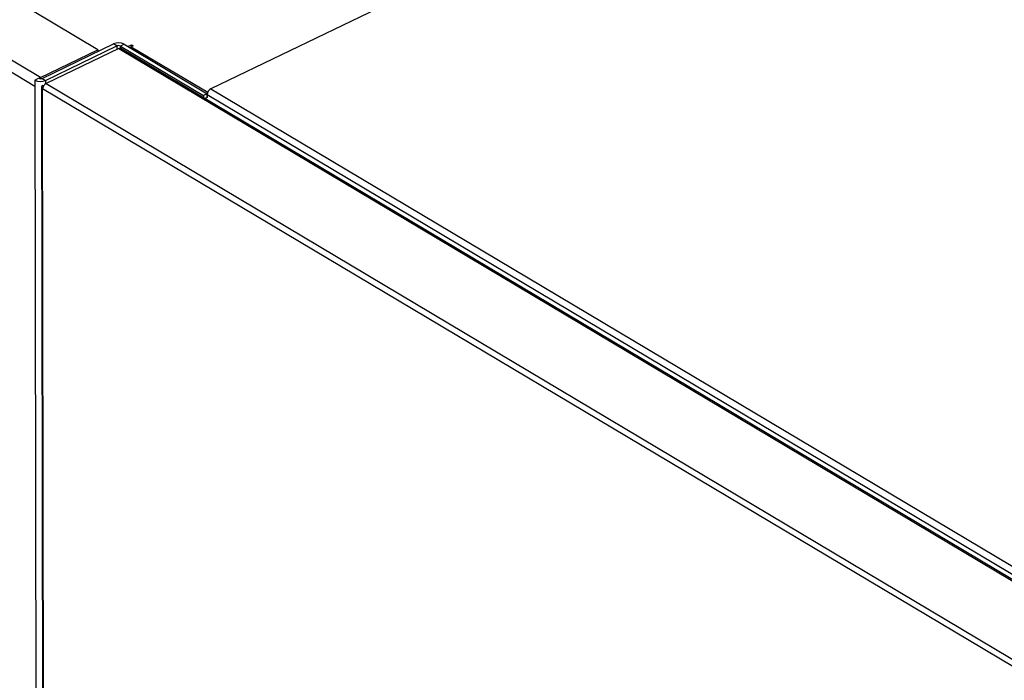
# Model space of a CAD drawing. Extents: x 19.1 to 29.8, y 0.6 to 8.7.
# Drawn here: x 20.9 to 21.2, y 6.5 to 6.7 of the extents above; entities that cross this region are included whole.
import ezdxf

# ---------------------------------------------------------------- set-up
doc = ezdxf.new("R2010")
doc.units = 0
doc.header["$MEASUREMENT"] = 0
doc.layers.get('0').update_dxf_attribs({"linetype": 'CONTINUOUS'})
doc.layers.add('D7', color=7, linetype='CONTINUOUS')

# ---------------------------------------------------------------- blocks, each defined once
blk = doc.blocks.new('A$C573645E7')
for p, q in [((1.30321978820669, 3.696330261642242), (1.241875199802998, 3.732878793022021)), ((1.289070465196716, 3.68952925564049), (1.227725876793023, 3.726077787020269)), ((1.287707763082153, 3.687324136481431), (1.226363174678461, 3.723872667861212)), ((1.376263500013913, 3.708499729457952), (1.330991872225425, 3.686739493149719)), ((1.289473682119592, 3.689289022773307), (1.30705173362211, 3.697738079571533)), ((1.290294019997155, 3.688800273146967), (1.307872071499673, 3.697249329945194)), ((1.307872071499673, 3.697249329945194), (1.30705173362211, 3.697738079571533)), ((1.307872071499673, 3.697249329945194), (1.307873514739313, 3.696384046309991)), ((1.309640573976139, 3.697665334499233), (1.30872521207089, 3.697225357137278)), ((1.30872521207089, 3.697225357137278), (1.329178042882731, 3.685039752046695)), ((1.30872521207089, 3.697225357137278), (1.308726146558129, 3.696665092234543)), ((1.309640573976139, 3.697665334499233), (1.330093404787981, 3.685479729408648)), ((1.310585194490301, 3.697102538441712), (1.311459931121625, 3.697522988881312)), ((1.31187010006041, 3.697278614068145), (1.311412419107782, 3.697058625387166)), ((1.311412419107782, 3.697058625387166), (1.33021430802647, 3.685856636018165)), ((1.311459931121625, 3.697522988881312), (1.31187010006041, 3.697278614068145)), ((1.311460666970433, 3.697081816178926), (1.311459931121625, 3.697522988881312)), ((1.289070465196716, 3.68952925564049), (1.30321978820669, 3.696330261642242)), ((1.308327558684248, 3.696602286828808), (1.290454729619007, 3.688011542405457)), ((1.30321978820669, 3.696330261642242), (1.303220511583483, 3.695896566443283)), ((1.308327558684248, 3.696602286828808), (1.696109029973591, 3.465565717170085)), ((1.69662914236617, 3.465582529141637), (1.308855316269351, 3.696614543866241)), ((1.289071004328498, 3.689206023172703), (1.289070465196716, 3.68952925564049)), ((1.287705179643126, 3.688873018219269), (1.288620541548376, 3.689312995581224)), ((1.287705179643126, 3.688873018219269), (1.287707763082153, 3.687324136481431)), ((1.287707763082153, 3.687324136481431), (1.288375274260012, 3.287122753670854)), ((1.289351044764551, 3.68712644181522), (1.290019860494276, 3.286142924591321)), ((1.289473682119592, 3.689289022773307), (1.290294019997155, 3.688800273146967)), ((1.289690636475463, 3.687498443236302), (1.289994475737828, 3.68764448645303)), ((1.289690636475463, 3.687498443236302), (1.289827246034541, 3.687417052540129)), ((1.290294019997155, 3.688800273146967), (1.290295491140341, 3.687918260144396)), ((1.290454729619007, 3.688011542405457), (1.678236200908323, 3.456974972746842)), ((1.289611539985259, 3.686833984034465), (1.67756183591451, 3.45569683023604)), ((1.290280126550776, 3.28598786051182), (1.289611539985259, 3.686833984034465)), ((1.330093404787981, 3.685479729408648), (1.329178042882731, 3.685039752046695)), ((1.329178042882731, 3.685039752046695), (1.329178933276339, 3.684505923150711)), ((1.330094872651067, 3.684599682966729), (1.329500820108045, 3.684314145990324)), ((1.329821422517618, 3.685641773898665), (1.330201504798367, 3.68582446404368)), ((1.330093404787981, 3.685479729408648), (1.330094872651067, 3.684599682966729)), ((1.330093727649924, 3.685286119158523), (1.559510252731755, 3.548601901623062)), ((1.330094872583125, 3.684599682934074), (1.330093727649924, 3.685286119158523)), ((1.330991872225425, 3.686739493149719), (1.560408397307263, 3.550055275614259))]:
    blk.add_line(p, q)
at = {"flags": 128}
blk.add_lwpolyline([(1.311047245139619, 3.696827252991191), (1.311143088563654, 3.696899045456126), (1.311412419107782, 3.697058625387166)], dxfattribs=at)
for centre, radius, start, end in [((1.308270061033774, 3.694993729500105), 0.003002628681099099, 62.84252312375055, 113.938360526448), ((1.308273565760338, 3.696344941853479), 0.0009895026335396903, 62.84252312362015, 113.9383605265748), ((1.289940195674319, 3.687756154309181), 0.001974922640195108, 116.1285829998558, 129.4913097470566), ((1.289075692585492, 3.691544623218393), 0.003002628681096141, 242.8425231236847, 293.938360526448), ((1.289072187858928, 3.690193410865021), 0.0009895026335372014, 242.842523123546, 293.9383605266469), ((1.33181552820102, 3.685226295598174), 0.0017228395154885, 118.5601112626623, 178.0100719335476)]:
    blk.add_arc(centre, radius, start, end)
for centre, major_axis, ratio, start_param, end_param in [((1.308342901221899, 3.695731557423722), (0.000505362577492361, 0.0008870956558886349), 0.6404387125355309, 6.270702207519694, 7.03035840593651), ((1.29037175580487, 3.68719938896219), (0.001019864264539283, 9.153536387581641e-05), 0.4542005849175039, 2.260629164948333, 3.831425491751045), ((1.290371755804877, 3.687199388962192), (0.000610874986048576, 0.000822398826563062), 0.559398128503053, 0.8166010803461805, 2.387397407139966)]:
    blk.add_ellipse(centre, major_axis=major_axis, ratio=ratio, start_param=start_param, end_param=end_param)
blk.add_open_spline([(3.198543996410443, 4.062505172319611), (3.198547717769138, 4.058928480776226), (3.198554879390642, 4.052045266014622), (3.198567059200428, 4.042129965506494), (3.198581256450595, 4.033027146088806), (3.198598103757277, 4.024736441997675), (3.198616976288925, 4.017258445954447), (3.198639350075887, 4.010595345396485), (3.198654982719731, 4.00495254058241), (3.198652198122716, 4.000288143633544), (3.198644485696967, 3.996553563065124), (3.19865048057251, 3.993500767074268), (3.19867850871838, 3.991100764266422), (3.19859355521411, 3.989410057439713), (3.198474818067339, 3.988126669756495), (3.198326789887311, 3.987007704065208), (3.198119966877393, 3.985888449612153), (3.197824149459805, 3.984736638087629), (3.197479645869194, 3.983742284793392), (3.197150628107401, 3.983006125392455), (3.19688640191761, 3.982488820460965), (3.196610310914728, 3.982018359033558), (3.196235052563978, 3.981475376756618), (3.195896733691882, 3.981043252609361), (3.195467757042728, 3.980592901301748), (3.195064090447282, 3.980299307510442), (3.194772660257946, 3.980154691110702), (3.194429278523145, 3.980034391691717), (3.193991922594755, 3.979938967230247), (3.193430445511453, 3.979876324552745), (3.192725015364623, 3.979868646919005), (3.191941313765085, 3.979940707385444), (3.191185481442957, 3.980090448642404), (3.19047410509058, 3.980293229899564), (3.18978070056189, 3.980536684989582), (3.188873363701163, 3.980913203907585), (3.187669602796632, 3.981499685189918), (3.185660320839588, 3.982696008921728), (3.182826327821566, 3.984412263063634), (3.179072446249116, 3.986611095874187), (3.17498030059442, 3.989037311026227), (3.170559009656436, 3.991665916638796), (3.166180242156841, 3.9942794257903), (3.161871741020725, 3.996854859947984), (3.157717166423097, 3.99933855738584), (3.153632842660841, 4.001779051143902), (3.149884777139583, 4.004008873230728), (3.146784312210357, 4.005861355771584), (3.144219565987683, 4.007290385879124), (3.142240749209471, 4.008342944813688), (3.140620529421952, 4.009174333284065), (3.139058464207253, 4.009953207420761), (3.137228584137823, 4.010836921362046), (3.13492244664419, 4.011906537856749), (3.131990769851647, 4.013200491221394), (3.128479832223547, 4.014655572451669), (3.124542688154357, 4.016168758570107), (3.120489262456303, 4.017607211620909), (3.116430101948474, 4.0189358533442), (3.111226865548694, 4.020504846333495), (3.104886988290566, 4.022197757591023), (3.097388532338158, 4.023890108428695), (3.089826536112106, 4.025316977543167), (3.081978233544838, 4.026517782166021), (3.073662422648646, 4.027486960655104), (3.064894675225261, 4.028187223858442), (3.055719169049354, 4.028576189047357), (3.04619455983083, 4.028610563533672), (3.036397795228226, 4.028260322510146), (3.02647672570189, 4.027498887386209), (3.016610382445123, 4.026317980174362), (3.006965770809067, 4.024739138583595), (2.997651590126736, 4.022779894539291), (2.988743551524522, 4.020481101420827), (2.980312349219851, 4.017887153183443), (2.972416673565988, 4.015041439763202), (2.965076712680421, 4.011978053133028), (2.953765904623445, 4.006536996612564), (2.938049239511699, 3.999072440222955), (2.919581021565833, 3.990164248119168), (2.902887049754582, 3.982099088401524), (2.887899538986339, 3.974850700052615), (2.873192829439795, 3.967747803019272), (2.858488105433665, 3.960676032544706), (2.84650578284225, 3.954914331466565), (2.837135839508484, 3.950413220381041), (2.830005453817606, 3.947530335003137), (2.822242705658788, 3.94484628713432), (2.813796188703165, 3.942426849374726), (2.80467124667198, 3.940312465300693), (2.794887602000642, 3.938558266038918), (2.784509756503823, 3.93721412015516), (2.773634802032767, 3.936352167157919), (2.763357367866597, 3.936060034416641), (2.753914622728161, 3.936213481507641), (2.7455322878413, 3.936676677438015), (2.737457996363517, 3.937428980981245), (2.729000656333866, 3.93853794245662), (2.720320374759069, 3.940061300505633), (2.711596985206008, 3.942029637574393), (2.703463729615379, 3.944280921768192), (2.695972157611749, 3.94675870177177), (2.689155557207897, 3.949404839823915), (2.683214011113037, 3.952067236721984), (2.67805544661018, 3.954678600461031), (2.673633083124095, 3.957231677089919), (2.668742778783312, 3.960191317817916), (2.662840353398465, 3.963705797861106), (2.655627649078461, 3.968010511098601), (2.648016499616823, 3.972546370423776), (2.640054537749698, 3.977291379336886), (2.631789866911859, 3.982215563738981), (2.622956698108176, 3.987478101754235), (2.613566425369875, 3.993072433661631), (2.6036338104077, 3.998990296911046), (2.592243517564143, 4.005777509074107), (2.579481337001695, 4.013383105829451), (2.565563106643786, 4.021678310220032), (2.551626640525079, 4.029984482546666), (2.537788619629431, 4.038231503397707), (2.524048267641241, 4.046419177612702), (2.510404131372468, 4.054547655223239), (2.494442677498313, 4.064053593811259), (2.476204621339669, 4.074909341775257), (2.460358845407299, 4.084332805701338), (2.44927546374123, 4.090918201357361), (2.442874594857322, 4.094722039813696), (2.436458344622977, 4.098537776356636), (2.430152430474251, 4.102298716706162), (2.424297028546256, 4.105780997518803), (2.419079620386398, 4.108900832913477), (2.414531955347641, 4.111517750531551), (2.410441412832128, 4.114146111721396), (2.406773123846556, 4.116907088205288), (2.403503807720448, 4.119668531778407), (2.400636227388723, 4.122339616875575), (2.398368723576326, 4.124623869225264), (2.396626990183819, 4.126478467561711), (2.395338782469302, 4.127903398763085), (2.394248258590132, 4.129149757714881), (2.393313554713792, 4.130247388697637), (2.392376274209965, 4.131374093113653), (2.391219428113189, 4.132801704741444), (2.389684925756356, 4.134765384788857), (2.387759799216397, 4.137351845559747), (2.385548969766234, 4.140509496419497), (2.383160961793457, 4.144167560030116), (2.380685988063497, 4.148262947070149), (2.378174122895594, 4.152798276304349), (2.375679611484287, 4.157762490932544), (2.373257034432292, 4.163125408661491), (2.37098862779996, 4.168800104916652), (2.369036734006706, 4.174408763295023), (2.367554504608748, 4.179346821241849), (2.366510345572003, 4.183354053238943), (2.365794696838002, 4.186482715810762), (2.365283373621416, 4.189019730742515), (2.364929969093552, 4.19099280950771), (2.364661693858849, 4.192651470079213), (2.364405700624566, 4.194406119207622), (2.364128169097377, 4.196616948178134), (2.363854609160271, 4.199400624513808), (2.363636626726382, 4.202728598853895), (2.36355730172, 4.206429992367045), (2.363588871953198, 4.210271940213243), (2.3635760041861, 4.214088312006758), (2.363576595773928, 4.217732570466584), (2.363525062988131, 4.221173262185477), (2.363350276244695, 4.224917429288819), (2.363032824002858, 4.228947282707981), (2.362522107721361, 4.233280744664022), (2.361874139307311, 4.237417779469874), (2.360930190085881, 4.2422123040534), (2.359520424575877, 4.247813780236207), (2.357405997232725, 4.254253822115125), (2.355046024059746, 4.259827485648451), (2.352671711850419, 4.264452424939556), (2.350508216014966, 4.268127207411808), (2.348169358676529, 4.271604207003882), (2.345771114693775, 4.274739460638664), (2.343204526261935, 4.277721050714089), (2.34030113619233, 4.280707045358312), (2.336599138952757, 4.284008262967422), (2.332312560495033, 4.287211635510907), (2.327840326580777, 4.289933198465642), (2.323503759141133, 4.29210383117865), (2.319096759678516, 4.293912273174932), (2.314038790347986, 4.295530123415716), (2.308367989427047, 4.296804897779744), (2.302089881040907, 4.297620692056604), (2.295579762487428, 4.297857913965387), (2.289042973075574, 4.29750759847871), (2.282624011414377, 4.296640087157332), (2.277331527933356, 4.295528287548089), (2.273160842064087, 4.294425937720607), (2.270327114473567, 4.293579984261463), (2.267965059903538, 4.292806319809518), (2.266127794689432, 4.292162009943434), (2.264679154778328, 4.291628608099893), (2.262908042743838, 4.290951322364874), (2.26047819642654, 4.28996680423732), (2.257203369401189, 4.288525630903166), (2.253281780985233, 4.286631270249291), (2.248670401795607, 4.284421360735784), (2.243313659937719, 4.281838431807493), (2.23732923076922, 4.278955215611505), (2.23070988432432, 4.275764956736952), (2.22345430062331, 4.272268209543926), (2.215078995991462, 4.268231739282214), (2.205789794422621, 4.263754962764812), (2.195820643812588, 4.258950859071575), (2.185894706281424, 4.254167917759634), (2.171589682998452, 4.247275347759174), (2.153025374767374, 4.238331586773123), (2.130321536795918, 4.227395296325698), (2.107537076991512, 4.216421904895864), (2.084691718866644, 4.205420925822668), (2.061779445920578, 4.194389462372222), (2.039227144625244, 4.183532947889912), (2.016916787417401, 4.172794465931537), (1.989031741503155, 4.159374636536585), (1.955672583586257, 4.143323364466276), (1.916926727926892, 4.124684380249196), (1.878494309020205, 4.106200036728316), (1.840218676854349, 4.087794688863523), (1.700829626193965, 4.0207798251084), (1.472525526082954, 3.911109128042938), (1.155334216994952, 3.758815949083889), (0.8944767738498314, 3.633525145138393), (0.6777487150271888, 3.529338892323617), (0.5542387389232282, 3.469955842750949), (0.4798249697674137, 3.434183237081822), (0.4545280849348039, 3.422022953203603), (0.4292408741747629, 3.409868003651539), (0.4039637871616257, 3.397718716214428), (0.3786051108689321, 3.385531122738348), (0.353398656210274, 3.373417710599828), (0.3280911603448082, 3.361256845985055), (0.3025301282239177, 3.348975334275028), (0.2762326548062752, 3.336341204542194), (0.2491939549304156, 3.323352472536845), (0.2266481361967436, 3.312522400750074), (0.2088606718003625, 3.303973428940179), (0.1962497986755878, 3.29791358976329), (0.1840173656985051, 3.292020903927906), (0.1722623692178686, 3.286396331973844), (0.1611237480328072, 3.280918311152067), (0.1507626117052432, 3.275467381061056), (0.1410891563964576, 3.270099537808811), (0.1324432799741935, 3.265037232194013), (0.1247453620461272, 3.260310229020055), (0.1179222213129378, 3.25593717274862), (0.1115585472228275, 3.251688118426026), (0.106479816693259, 3.248160112041983), (0.1025052463101304, 3.245315258877053), (0.09951625887157789, 3.243131566488699), (0.09658136555391295, 3.24094303210272), (0.09370087465469723, 3.238750639003168), (0.09095027890642982, 3.236613792693213), (0.08858495410656175, 3.234739749545607), (0.08667628307559383, 3.233203172197287), (0.08511184460630616, 3.231928420399241), (0.0835148891502584, 3.230612340371255), (0.0816864701945903, 3.229085873455322), (0.07954226379051121, 3.227267471182898), (0.076915092864148, 3.224997882009955), (0.07378423458668237, 3.222228542229434), (0.07014738540010867, 3.218915332007207), (0.06628846306750447, 3.215278609290277), (0.06213579253971702, 3.211217898468838), (0.05787098469320995, 3.206870476775393), (0.05355984215502829, 3.202268549170684), (0.04944483405374811, 3.197664110222771), (0.0455232731016082, 3.193061322973819), (0.04180642754761621, 3.188481298885288), (0.0388074033598933, 3.184598748361184), (0.03651815975890216, 3.181517670357128), (0.03492640511697687, 3.179318104086796), (0.03357811594162285, 3.177410793335772), (0.03245915543911693, 3.175795370944675), (0.03146666027222977, 3.174337715906761), (0.03046208221617164, 3.172838055202707), (0.02913459154460085, 3.170818396467766), (0.02740955334746431, 3.168119187001015), (0.02528632172052525, 3.164662947159711), (0.02302718582685159, 3.160804976496394), (0.02085145841397917, 3.156883819529284), (0.01885018524998472, 3.153077889526021), (0.01702450256507859, 3.149416989777487), (0.01529667836320669, 3.14575509323387), (0.01366578207052882, 3.142093523854282), (0.0121502025864153, 3.138479418787981), (0.0107951639167716, 3.135041362233769), (0.009633959227663524, 3.131911673135683), (0.008686710398237096, 3.12921163733829), (0.007923393990040495, 3.126925220284701), (0.007262239301624618, 3.124858001151678), (0.006603908879625919, 3.122709238893469), (0.005883438419257203, 3.120233514466909), (0.005107715284648151, 3.11739257766382), (0.003955855586166734, 3.11283674610803), (0.002611062172750422, 3.106637525578908), (0.001535521253973826, 3.100153497186199), (0.0008684916876333659, 3.094898167922207), (0.0004698322043310554, 3.090937992966115), (0.0001764323838244763, 3.087009433543425), (-1.029281515130265e-05, 3.083202524477896), (-9.641181681629973e-05, 3.079699687982462), (-0.0001055942193914916, 3.076682536241368), (-6.883761572495928e-05, 3.074184438863746), (-1.440424924226136e-06, 3.071881906234227), (0.0001049861291448906, 3.069451575140988), (0.0002768675984619051, 3.06662796728207), (0.0005352394778590508, 3.063419216895813), (0.0008929866164173461, 3.059935158178423), (0.001553635621053928, 3.054704982376787), (0.002678280745527672, 3.047930736913614), (0.004205368043411539, 3.041029316320966), (0.005603955406165539, 3.035704422354147), (0.006669421699825762, 3.032020989301989), (0.007691486071738751, 3.028757656777932), (0.008633930792981914, 3.025937107861019), (0.009516896551073017, 3.023429617600268), (0.01039226863300513, 3.021054069549693), (0.01132252858794658, 3.018638060834196), (0.01233151762882656, 3.016130071476114), (0.01346398202310795, 3.013435777310711), (0.01480634721248819, 3.01038567405795), (0.0164617487563099, 3.006814351171146), (0.01815214338103388, 3.003375039777101), (0.01978845370370053, 3.000204915164142), (0.02127135843742778, 2.997438104333057), (0.02291074125905368, 2.994496357523744), (0.02465784778784652, 2.991484946797994), (0.02638991073906638, 2.988614805172841), (0.02796612704457502, 2.98609207973341), (0.02926025378909713, 2.984078955909164), (0.03027431769649169, 2.982535045316842), (0.03101709322272939, 2.981421541616596), (0.03160482700494072, 2.980550408073952), (0.03214815754113687, 2.979752263384128), (0.03276239832781869, 2.978858564094509), (0.03350310371755683, 2.977793216837625), (0.03437382386824339, 2.976557573083674), (0.03561159509407474, 2.974827649946054), (0.03729594268488512, 2.972526098933248), (0.03949605062645034, 2.969611123692001), (0.0419406027809508, 2.966481040058955), (0.04558791675022533, 2.961970733112761), (0.05038789060933624, 2.95634825574562), (0.05640617589279984, 2.949774853949837), (0.06242253654546559, 2.943608339434373), (0.06852398937920157, 2.93771140847695), (0.07364341620869297, 2.933034500727778), (0.07771530594273912, 2.929460332589725), (0.08063109032669757, 2.926961853567331), (0.08348152454079028, 2.924576803684593), (0.08607104729791004, 2.922457506654327), (0.08810072437645289, 2.920826658000543), (0.08955381537367657, 2.919674027983925), (0.09058022304756719, 2.9188665764283), (0.09152792946899169, 2.918125963113962), (0.09257972563796457, 2.917309734383815), (0.09416657473471446, 2.916088574889228), (0.09640635884641213, 2.91438786848124), (0.09942631903455634, 2.912138873361158), (0.1029514384769996, 2.909573043936016), (0.1068215171648035, 2.906827398345357), (0.1108614813224378, 2.904036076281923), (0.1149545765102822, 2.901281894383295), (0.1214898748664766, 2.896994250186497), (0.1306661234686857, 2.891286175260216), (0.1457620902549444, 2.882360137300896), (0.1638991802465029, 2.871507243201936), (0.1866678812392912, 2.857941260468392), (0.2110840732455976, 2.843381554453275), (0.2372020014781846, 2.827816430530129), (0.2643186791616898, 2.811658595018461), (0.2923589240536799, 2.794954479780619), (0.3210812888788084, 2.777847088319746), (0.3495960270704721, 2.760865826878979), (0.3777422166066131, 2.744105756644448), (0.4099456504078063, 2.724930933504163), (0.4462469009370622, 2.703316775958445), (0.4867672316006448, 2.67918934581264), (0.5272061060059627, 2.65510724229793), (0.5676545098591035, 2.631014288843746), (0.608119833437403, 2.606904084538634), (0.6436952886971881, 2.58569930324802), (0.6743807228985048, 2.567402352600631), (0.7002116090825794, 2.551994905898315), (0.7262787057977711, 2.536444581406538), (0.7527754809439102, 2.520639460855548), (0.7798616551493076, 2.504488130052589), (0.8055094346789886, 2.489203453648061), (0.8296375022951707, 2.474835310037093), (0.8520697667846129, 2.461488411711581), (0.8744886651485047, 2.448162501375517), (0.896607212846888, 2.435032606419448), (0.9182621792210774, 2.42217934770861), (0.9347562994209042, 2.412373980119142), (0.9462381753837121, 2.405535469819334), (0.9528462115972864, 2.401595794093655), (0.9594107150197679, 2.397677749593754), (0.9659044822107816, 2.393797156688834), (0.9721715033126443, 2.390047683910243), (0.9776636577565974, 2.386757173386121), (0.9823051777875023, 2.383979069691652), (0.9861221900402306, 2.381681711605578), (0.989498376121702, 2.3797002513493), (0.9924307079990733, 2.377924028983333), (0.9949474864608803, 2.375995441455832), (0.9970171254242004, 2.374158812854418), (0.9987551226001941, 2.372431081016067), (1.000404204590435, 2.370650359057993), (1.002283404266084, 2.368435653452636), (1.004485612570654, 2.365553492549553), (1.006933790047782, 2.361908492343611), (1.009161747743661, 2.358030634521903), (1.01108822479581, 2.354129873557714), (1.012688427246928, 2.350399456261213), (1.014132928422352, 2.346396676010249), (1.015357499153566, 2.342193033048904), (1.016277869335081, 2.337892604742931), (1.016967183711607, 2.333143216102563), (1.017073871832178, 2.328053968475249), (1.01700771458221, 2.322404758154047), (1.017009614265419, 2.316400931952725), (1.017005368617678, 2.310235307736519), (1.017013784122508, 2.303994891715448), (1.017027085369627, 2.297725910859647), (1.017051222198539, 2.289241889072812), (1.017087344678352, 2.278724661761281), (1.017127180542552, 2.266416462190717), (1.017149430601446, 2.254758585209199), (1.017162507467425, 2.243748148543933), (1.017176309733848, 2.234027080609172), (1.017190536545669, 2.22546928780152), (1.017212478850695, 2.218016845275663), (1.017223244462205, 2.210849866290911), (1.017961960299381, 2.203571967463265), (1.019154000712646, 2.196875432989254), (1.02065612686987, 2.19073210022081), (1.022377834234319, 2.185009429458031), (1.024519215460437, 2.179047525944608), (1.027104128578873, 2.172919504450562), (1.03013674393025, 2.166713971458382), (1.033231556779615, 2.161222352525598), (1.036293029694836, 2.156375381396707), (1.039277224615979, 2.152078212498452), (1.042656677017447, 2.147684241759139), (1.046423051545254, 2.14329916207927), (1.050544985163043, 2.139056242464639), (1.054957149353157, 2.135098619009042), (1.059570527150981, 2.131519456924094), (1.064321720033838, 2.128538034517755), (1.069997521978685, 2.125164825836201), (1.076721478995999, 2.121132745816979), (1.083347877347819, 2.117190017254742), (1.087483648550453, 2.114724033210992), (1.088998058309699, 2.113821055236865)], degree=3, knots=[0, 0, 0, 0, 0.001895592513004639, 0.003647999892981552, 0.005257373705561141, 0.006723771609844011, 0.008047177761326277, 0.009227423472853035, 0.01026311437724284, 0.01104961338832704, 0.01171873309990798, 0.01226370086453158, 0.01268723177102037, 0.01300298121116489, 0.01321673082580998, 0.01343610963027137, 0.01374645213356988, 0.01405924397576159, 0.01439995526548686, 0.014754726769276, 0.01507177312284047, 0.01528445293739542, 0.01546206643468303, 0.01578911540209188, 0.01622947326418284, 0.01663983809021394, 0.01701528459592948, 0.01734129769995328, 0.01769407939178099, 0.0180719272532435, 0.0184702217095195, 0.01888249417849187, 0.01921769858805404, 0.01943684701696408, 0.01963937196365516, 0.0198544158984328, 0.0202001615771025, 0.02057367188475969, 0.02132904169061278, 0.02217651110525467, 0.02309535875388495, 0.02408287893692254, 0.02514181592848623, 0.02602668587138575, 0.02696112303813886, 0.02791164010090495, 0.0287450728594586, 0.02944686111363132, 0.02996964546417682, 0.0303816561129166, 0.0306778502008197, 0.03095301971144245, 0.03131267362134488, 0.03175875210809813, 0.0322932340390804, 0.03298502823694961, 0.03371587371721946, 0.03443304161070301, 0.03513547952896395, 0.03582274990032516, 0.03708132508889136, 0.03828128135364622, 0.03944436006051955, 0.04065642103179021, 0.04192382496856178, 0.04324446784670517, 0.04461580468324219, 0.04603479897937678, 0.0474976702446711, 0.04899834251380172, 0.05050504736592452, 0.05200408254427957, 0.05349124566908533, 0.05496059197608199, 0.056404732683854, 0.05781622757366977, 0.05919181856426634, 0.06053867013318258, 0.06457174479554928, 0.06852231293463008, 0.07159524058890869, 0.07460239946936473, 0.07755438675689287, 0.08047418148815985, 0.0834925603701201, 0.08478184801303276, 0.08611180750897914, 0.08748595519869688, 0.0889096201221751, 0.09038672756148998, 0.09192119154596821, 0.09351079459771233, 0.09514786485447456, 0.09682371714391165, 0.09810162551787138, 0.09936720261550724, 0.1005893003796295, 0.1017660978783249, 0.1032628605153978, 0.1046766355584784, 0.106005944291159, 0.1073673128099011, 0.1086273047465289, 0.1097873997249854, 0.1108512810579167, 0.1118227664325019, 0.112719133944495, 0.1141843483208261, 0.1158045188221072, 0.1175835047712074, 0.1193071153387907, 0.1211581430009694, 0.1231353650463339, 0.1252363166585229, 0.1274571138909586, 0.129794314969067, 0.132869139555575, 0.1360034338501926, 0.139117387493913, 0.1422112358415634, 0.1452852027906404, 0.1483395277920706, 0.1513744916925499, 0.1560112965455548, 0.1606047342797823, 0.1620400374429191, 0.1634752387230147, 0.1649162625939032, 0.1663627544977888, 0.1677241268467915, 0.1688626186313517, 0.169880344617177, 0.1707927548895277, 0.171622140594224, 0.1723708014585851, 0.1730379788097025, 0.1736211191413548, 0.1739776960205668, 0.1742904215005638, 0.1745580542141839, 0.1747796074056512, 0.1749849421039093, 0.1752614914807175, 0.1756519881014816, 0.1761582088976324, 0.176763457485529, 0.1774272512667349, 0.1781473810839361, 0.1789225740359331, 0.1797507374792369, 0.1806286951087679, 0.1815518017634562, 0.182494050920337, 0.1833197205336957, 0.1839188493778734, 0.1844225779233757, 0.1848344068568556, 0.1851568018565517, 0.1853927813371946, 0.1856600205653245, 0.1860332949579938, 0.1865012730713345, 0.18707040972195, 0.1877435384083353, 0.188447952938025, 0.1891228245233442, 0.1897645320730859, 0.1903701284787153, 0.1909412227755211, 0.1917662649840548, 0.1925458172283878, 0.1933147960542369, 0.1940710596468164, 0.1952627983849298, 0.1965704448278716, 0.1979725106161432, 0.1988297561077658, 0.1996964785058447, 0.2005722438178085, 0.2014185694125019, 0.2021629155466663, 0.2030475239937453, 0.2040333201987326, 0.2052944954792686, 0.2064689839437038, 0.2074139215125097, 0.2084092417205377, 0.2094963010405266, 0.2107490965773643, 0.2120506424122237, 0.2134256804971953, 0.2147362275448786, 0.215958505184076, 0.2171979692860883, 0.2178275586508198, 0.218389080414841, 0.2188460313556649, 0.2192016553251912, 0.2194599763272849, 0.2196985631534865, 0.2202516619068861, 0.2209011675326444, 0.2216445648000391, 0.2225858859265231, 0.2236508483168409, 0.2248428358157796, 0.2261627993891888, 0.2276106726506969, 0.2291863870197026, 0.231179657121184, 0.2331781621876152, 0.2351613026198134, 0.2371291074984642, 0.2417527969263494, 0.2462900716812393, 0.2507412698593709, 0.2554152484287187, 0.2599911317856672, 0.2644847616185885, 0.2689450582165276, 0.2733756930828243, 0.2812141534804076, 0.2889590997541233, 0.2966223661291151, 0.3042736551840887, 0.3119252112413537, 0.3802610557364495, 0.4412857924398813, 0.5023115198505999, 0.5368438185771637, 0.5713764607603408, 0.5764383927023284, 0.5814983099261551, 0.5865560836915119, 0.5916115852555172, 0.5966646858958622, 0.6017709463573693, 0.6067334664582303, 0.6118420312444017, 0.6170963761499385, 0.6224962742156531, 0.6280449714247686, 0.6306039638148488, 0.6331541798524798, 0.6355995463605199, 0.6379365015507567, 0.6401763148953538, 0.6423317915465864, 0.6443977222774833, 0.6463690172428644, 0.648021907751497, 0.6495953147149429, 0.6510868028732156, 0.6525260480538352, 0.6532742805424823, 0.6540185010948363, 0.654758596396738, 0.6554944571038265, 0.656225771523156, 0.6568938469914448, 0.65735440954177, 0.6577426319696674, 0.6581470026098002, 0.6586428047804308, 0.659230507782014, 0.6599106502169083, 0.6608317380362203, 0.6618831351850869, 0.6630582670550577, 0.6642560978858494, 0.6656703333802153, 0.6670714873929319, 0.6684591465083384, 0.669832873287848, 0.6711922632222144, 0.6725218774458441, 0.6732465871278636, 0.6738849224651593, 0.6744365077838139, 0.6749010295356084, 0.6752818979690295, 0.6756935542155836, 0.6761905615924975, 0.6770137511226882, 0.6779994790243463, 0.6791292867387642, 0.6802772068582765, 0.6812979465787253, 0.6823146386984461, 0.6833271500486848, 0.6843353657779763, 0.6853391801991974, 0.6863006471019646, 0.6871538404118108, 0.6878972204609141, 0.6885016250157767, 0.6890134140610774, 0.6895748288014705, 0.6902419873635041, 0.6910150254850486, 0.691867336413483, 0.6939112768769442, 0.6959914720606896, 0.6970528802628952, 0.6981049141089425, 0.6991474230784035, 0.7001803016219429, 0.7011327752350056, 0.7019321782837612, 0.7025790234328712, 0.703118940253022, 0.7037637204796355, 0.7045132304764612, 0.7053672895238461, 0.7063204021124033, 0.7072915189222196, 0.7095425468255913, 0.7117396852314096, 0.7128348522909981, 0.7138358212835646, 0.7147173943263998, 0.7154800173155323, 0.7161279882590604, 0.7167603907595717, 0.7174203094138667, 0.718106092022337, 0.718819181380609, 0.7196376239272395, 0.7206256368498515, 0.7217820863375174, 0.7225043927491056, 0.723279014401247, 0.7241056181649966, 0.7249838309854016, 0.7258273009990399, 0.7265443260930605, 0.7271355624204249, 0.7275501729095154, 0.7278692538009183, 0.7280931926234958, 0.7283007392897048, 0.7285584965025395, 0.7288663464986757, 0.7292241487014715, 0.7296317388942173, 0.7303723644867687, 0.7312345994482427, 0.7321900696319228, 0.7331344334839338, 0.7352390963792418, 0.7372324780473033, 0.739116114179949, 0.7409336653101914, 0.7427594164092706, 0.7435655430568188, 0.7443732476579683, 0.7451810203841531, 0.7458941771431911, 0.7464567108853444, 0.7467937768377908, 0.7470389755082391, 0.7472611043930322, 0.7475336514224644, 0.7478564458216836, 0.7484877724732738, 0.7492500327621688, 0.7501417304382297, 0.7511162898934172, 0.7520899312717071, 0.7530607069108757, 0.7540285058104835, 0.7566735263719759, 0.7593083343209311, 0.7640434722682655, 0.7688221123389105, 0.774580771969302, 0.7804167158333806, 0.7863301884446112, 0.7927525262158206, 0.7992009498119521, 0.8055661792658962, 0.811847768917996, 0.8180471330391583, 0.8271269390071276, 0.8361493632600765, 0.8451704708424552, 0.8541938292985807, 0.8632212771946093, 0.872253328329405, 0.8780049495886934, 0.8837603925392901, 0.8895439072349975, 0.8954543090510997, 0.9015006278792463, 0.9076813502534188, 0.9126308103061227, 0.9176612645731639, 0.9227066692011129, 0.9276510513379198, 0.9324947006675309, 0.9372413514845154, 0.9387318305443574, 0.9402128954118787, 0.9416846246377382, 0.9431470893570265, 0.9445819906374738, 0.9459019313923193, 0.9468503071421477, 0.9477180738045293, 0.9484858055434828, 0.9491434364496499, 0.9497146660356587, 0.9502164366324966, 0.9505950910120431, 0.9509636218904965, 0.9514266466541326, 0.9519934072648724, 0.9526632192261896, 0.953432337765391, 0.9539988207619432, 0.9546051760822036, 0.9552467120014415, 0.9559186345090165, 0.9566148037581632, 0.9573262885159082, 0.9582611366179662, 0.959283127272139, 0.9603621837981602, 0.9614600092152308, 0.9625690614306093, 0.9636820598434561, 0.9647920497680686, 0.9670744919199327, 0.969261715234554, 0.9713171316956125, 0.9732543546768043, 0.9750943519052178, 0.9764610110023333, 0.9777680558328395, 0.9790138110613884, 0.9802163087594985, 0.981376719275447, 0.9822420554770744, 0.9831529262363039, 0.9841067092475768, 0.9851002418391029, 0.986129210320236, 0.9871886878870748, 0.9879217436609012, 0.9887182292110699, 0.9895777318175984, 0.9904947678475965, 0.9914619814410383, 0.9924694511519703, 0.9935025246643514, 0.994546550484472, 0.9956143318459598, 0.9972618548672579, 0.9989973638511199, 1, 1, 1, 1])

msp = doc.modelspace()

# ---------------------------------------------------------------- block references
at = {"layer": 'D7', "color": 7, "linetype": 'CONTINUOUS'}
msp.add_blockref('A$C573645E7', (19.64027366220055, 3.000850380085994), dxfattribs=at)

doc.saveas('drawing.dxf')
